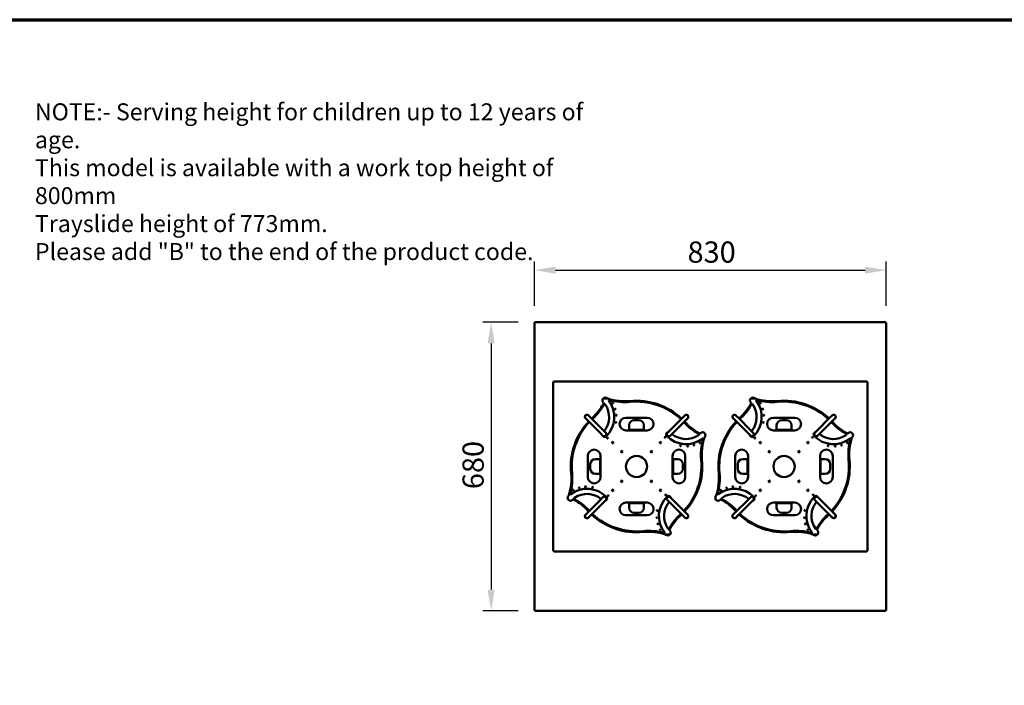
# Model space of a CAD drawing. Units: millimetres. Extents: x 65 to 5851, y 100 to 4100.
# Drawn here: x 1546 to 3868, y 2531 to 4100 of the extents above; entities that cross this region are included whole.
import ezdxf

# ---------------------------------------------------------------- set-up
doc = ezdxf.new("R2010")
doc.units = ezdxf.units.MM
doc.header["$LTSCALE"] = 20
for name, color, linetype, lineweight in [('Border (ISO)', 7, 'Continuous', 70), ('Dimension (ISO)', 7, 'Continuous', 25), ('Symbol (ISO)', 7, 'Continuous', 25), ('Visible (ISO)', 7, 'Continuous', 50)]:
    doc.layers.add(name, color=color, linetype=linetype, lineweight=lineweight)
doc.styles.add('Note Text (ISO)', font='tahoma.ttf')
doc.dimstyles.new('Default (ISO)', dxfattribs={"dimscale": 20, "dimtxt": 2.5, "dimasz": 2.5, "dimexe": 1, "dimexo": 2, "dimgap": 0.762, "dimtad": 1, "dimtoh": 1, "dimdec": 1, "dimrnd": 1e-08, "dimzin": 0, "dimdsep": 46, "dimtxsty": 'Note Text (ISO)', "dimcen": 0.09, "dimdle": 10, "dimclrd": 256, "dimclre": 256, "dimclrt": 256, "dimadec": 1, "dimazin": 0, "dimtfac": 1.40208, "dimtmove": 0, "dimatfit": 3, "dimfxl": 1, "dimtolj": 1, "dimtzin": 0, "dimlwd": -1, "dimlwe": -1, "dimarcsym": 0})

# ---------------------------------------------------------------- blocks, each defined once
blk = doc.blocks.new('Borders Default Border')
at = {"layer": 'Border (ISO)', "flags": 128}
blk.add_lwpolyline([(5, 5), (5, 205), (292, 205), (292, 5), (5, 5)], dxfattribs=at)
blk = doc.blocks.new('*D8')
at = {"layer": 'Defpoints', "color": 0, "transparency": 16777216}
for p in [(3589.8, 3509.8), (2759.8, 3385.6), (3589.8, 3385.6)]:
    blk.add_point(p, dxfattribs=at)
at = {"layer": 'Dimension (ISO)', "transparency": 16777216}
for p, q in [((2759.8, 3425.6), (2759.8, 3529.8)), ((2809.8, 3509.8), (3539.8, 3509.8)), ((3589.8, 3425.6), (3589.8, 3529.8))]:
    blk.add_line(p, q, dxfattribs=at)
for points in [[(2809.8, 3518.1), (2809.8, 3501.5), (2759.8, 3509.8)], [(3539.8, 3518.1), (3539.8, 3501.5), (3589.8, 3509.8)]]:
    blk.add_solid(points, dxfattribs=at)
at = {"layer": 'Dimension (ISO)', "transparency": 16777216, "insert": (3121.1, 3577.3), "char_height": 50, "attachment_point": 1, "style": 'Note Text (ISO)'}
blk.add_mtext('\\A1;830', dxfattribs=at)
blk = doc.blocks.new('*D9')
at = {"layer": 'Defpoints', "color": 0, "transparency": 16777216}
for p in [(2761.2, 3386.9), (2657.8, 2706.9), (2761.2, 2706.9)]:
    blk.add_point(p, dxfattribs=at)
at = {"layer": 'Dimension (ISO)', "transparency": 16777216}
for p, q in [((2721.2, 3386.9), (2637.8, 3386.9)), ((2657.8, 3336.9), (2657.8, 2756.9)), ((2721.2, 2706.9), (2637.8, 2706.9))]:
    blk.add_line(p, q, dxfattribs=at)
for points in [[(2649.4, 3336.9), (2666.1, 3336.9), (2657.8, 3386.9)], [(2649.4, 2756.9), (2666.1, 2756.9), (2657.8, 2706.9)]]:
    blk.add_solid(points, dxfattribs=at)
at = {"layer": 'Dimension (ISO)', "transparency": 16777216, "insert": (2590.2, 2993.5), "char_height": 50, "attachment_point": 1, "rotation": 90, "style": 'Note Text (ISO)'}
blk.add_mtext('\\A1;680', dxfattribs=at)

msp = doc.modelspace()

# ---------------------------------------------------------------- linework, layer by layer
at = {"layer": 'Visible (ISO)'}
for p, q in [((2759.8, 2708.3), (2759.8, 3385.6)), ((2759.8, 3385.6), (2762, 3384.6)), ((2761, 3385.6), (2759.8, 3385.6)), ((2762, 3384.6), (2761, 3385.6)), ((2761.2, 3386.9), (3588.5, 3386.9)), ((2761.2, 3385.7), (2761.2, 3386.9)), ((2762.2, 3384.7), (2761.2, 3386.9)), ((2761.2, 3385.5), (2761.2, 3385.7)), ((2762.2, 3384.7), (2761.2, 3385.7)), ((2762.2, 3384.7), (2762, 3384.6)), ((3588.5, 3386.9), (3587.5, 3384.7)), ((3587.5, 3384.7), (3588.5, 3385.7)), ((3587.6, 3384.6), (3587.5, 3384.7)), ((3587.6, 3384.6), (3589.8, 3385.6)), ((3587.6, 3384.6), (3588.6, 3385.6)), ((3588.5, 3385.7), (3588.5, 3386.9)), ((3588.5, 3385.5), (3588.5, 3385.7)), ((3588.6, 3385.6), (3589.8, 3385.6)), ((3589.8, 3385.6), (3589.8, 2708.3)), ((2804.3, 3246.1), (2806.5, 3245.1)), ((2805.5, 3246.1), (2804.3, 3246.1)), ((2804.3, 2847.8), (2804.3, 3246.1)), ((2806.5, 3245.1), (2805.5, 3246.1)), ((2806.7, 3245.2), (2805.7, 3247.4)), ((2805.7, 3246.2), (2805.7, 3247.4)), ((2805.7, 3247.4), (3544, 3247.4)), ((2806.7, 3245.2), (2805.7, 3246.2)), ((2806.7, 3245.2), (2806.5, 3245.1)), ((3544, 3247.4), (3543, 3245.2)), ((3543, 3245.2), (3544, 3246.2)), ((3543.1, 3245.1), (3543, 3245.2)), ((3543.1, 3245.1), (3545.3, 3246.1)), ((3543.1, 3245.1), (3544.1, 3246.1)), ((3544, 3246.2), (3544, 3247.4)), ((3544.1, 3246.1), (3545.3, 3246.1)), ((3545.3, 3246.1), (3545.3, 2847.8)), ((2932, 3207.4), (2922.1, 3207.4)), ((2929.8, 3208.9), (2924.2, 3208.9)), ((3280, 3207.4), (3270.1, 3207.4)), ((3277.8, 3208.9), (3272.2, 3208.9)), ((2969.3, 3200.6), (2969.3, 3198.6)), ((3032.3, 3198.7), (3032.3, 3196.7)), ((3317.3, 3198.6), (3317.3, 3200.6)), ((3380.3, 3196.7), (3380.3, 3198.7)), ((2880.6, 3160.6), (2887.7, 3153.5)), ((2894.5, 3160.3), (2887.4, 3167.3)), ((2921.3, 3133.4), (2894.5, 3160.3)), ((2975.8, 3161.9), (3025.8, 3161.9)), ((3080.7, 3133.4), (3107.5, 3160.3)), ((3114.6, 3167.3), (3107.5, 3160.3)), ((3114.3, 3153.5), (3121.4, 3160.6)), ((3228.4, 3160.8), (3235.5, 3153.7)), ((3242.3, 3160.5), (3235.2, 3167.5)), ((3269.1, 3133.6), (3242.3, 3160.5)), ((3323.8, 3161.9), (3373.8, 3161.9)), ((3428.5, 3133.6), (3455.4, 3160.5)), ((3462.4, 3167.5), (3455.4, 3160.5)), ((3462.1, 3153.7), (3469.2, 3160.8)), ((2914.6, 3126.6), (2887.7, 3153.5)), ((2983.3, 3131.9), (2983.3, 3144)), ((2995.3, 3156), (3006.3, 3156)), ((3018.3, 3144), (3018.3, 3131.9)), ((3087.5, 3126.6), (3114.3, 3153.5)), ((3262.4, 3126.8), (3235.5, 3153.7)), ((3331.3, 3131.9), (3331.3, 3144)), ((3343.3, 3156), (3354.3, 3156)), ((3366.3, 3144), (3366.3, 3131.9)), ((3435.3, 3126.8), (3462.1, 3153.7)), ((2914.6, 3126.6), (2921.6, 3119.5)), ((2921.6, 3118.3), (2920.3, 3119.9)), ((2928.4, 3126.3), (2921.3, 3133.4)), ((3025.8, 3131.9), (2975.8, 3131.9)), ((2984.8, 3133.5), (3016.8, 3133.5)), ((2985.3, 3133.1), (3016.3, 3133.1)), ((2985.3, 3133.1), (2985.3, 3131.9)), ((3016.3, 3131.9), (3016.3, 3133.1)), ((3072.2, 3126.1), (3073.7, 3127.4)), ((3080.7, 3133.4), (3073.6, 3126.3)), ((3080.4, 3119.5), (3087.5, 3126.6)), ((3262.4, 3126.8), (3269.4, 3119.7)), ((3269.6, 3118.3), (3268.3, 3119.9)), ((3276.2, 3126.5), (3269.1, 3133.6)), ((3373.8, 3131.9), (3323.8, 3131.9)), ((3364.8, 3133.5), (3332.8, 3133.5)), ((3333.3, 3133.1), (3364.3, 3133.1)), ((3333.3, 3133.1), (3333.3, 3131.9)), ((3364.3, 3131.9), (3364.3, 3133.1)), ((3420.2, 3126.1), (3421.7, 3127.4)), ((3428.5, 3133.6), (3421.4, 3126.5)), ((3428.2, 3119.7), (3435.3, 3126.8)), ((2885.8, 3021.9), (2885.8, 3071.9)), ((2915.8, 3071.9), (2915.8, 3021.9)), ((3085.8, 3021.9), (3085.8, 3071.9)), ((3115.8, 3071.9), (3115.8, 3021.9)), ((3233.8, 3021.9), (3233.8, 3071.9)), ((3263.8, 3071.9), (3263.8, 3021.9)), ((3433.8, 3021.9), (3433.8, 3071.9)), ((3463.8, 3071.9), (3463.8, 3021.9)), ((2891.7, 3041.4), (2891.7, 3052.4)), ((2903.7, 3064.4), (2915.8, 3064.4)), ((2914.6, 3031.4), (2914.6, 3062.4)), ((2915.8, 3062.4), (2914.6, 3062.4)), ((3085.8, 3064.4), (3097.9, 3064.4)), ((3087, 3062.4), (3085.8, 3062.4)), ((3087, 3062.4), (3087, 3031.4)), ((3109.9, 3052.4), (3109.9, 3041.4)), ((3239.7, 3041.4), (3239.7, 3052.4)), ((3251.7, 3064.4), (3263.8, 3064.4)), ((3262.6, 3031.4), (3262.6, 3062.4)), ((3263.8, 3062.4), (3262.6, 3062.4)), ((3433.8, 3064.4), (3445.9, 3064.4)), ((3435, 3062.4), (3433.8, 3062.4)), ((3435, 3062.4), (3435, 3031.4)), ((3457.9, 3052.4), (3457.9, 3041.4)), ((2915.8, 3029.4), (2903.7, 3029.4)), ((2914.6, 3031.4), (2915.8, 3031.4)), ((3085.8, 3031.4), (3087, 3031.4)), ((3097.9, 3029.4), (3085.8, 3029.4)), ((3263.8, 3029.4), (3251.7, 3029.4)), ((3262.6, 3031.4), (3263.8, 3031.4)), ((3433.8, 3031.4), (3435, 3031.4)), ((3445.9, 3029.4), (3433.8, 3029.4)), ((2921.6, 2974.4), (2914.6, 2967.3)), ((3080, 2975.6), (3081.3, 2974)), ((3087.5, 2967.3), (3080.4, 2974.4)), ((3269.3, 2974.2), (3262.2, 2967.1)), ((3428, 2975.6), (3429.3, 2974)), ((3435.5, 2967.3), (3428.4, 2974.4)), ((2914.6, 2967.3), (2887.7, 2940.4)), ((2921.3, 2960.5), (2894.5, 2933.6)), ((2921.3, 2960.5), (2928.4, 2967.6)), ((2929.4, 2967.8), (2927.9, 2966.5)), ((2975.8, 2961.9), (3025.8, 2961.9)), ((2983.3, 2949.8), (2983.3, 2961.9)), ((2984.8, 2960.3), (3016.8, 2960.3)), ((2985.3, 2961.9), (2985.3, 2960.7)), ((3016.3, 2960.7), (2985.3, 2960.7)), ((3016.3, 2960.7), (3016.3, 2961.9)), ((3018.3, 2961.9), (3018.3, 2949.8)), ((3073.6, 2967.6), (3080.7, 2960.5)), ((3080.7, 2960.5), (3107.5, 2933.6)), ((3087.5, 2967.3), (3114.3, 2940.4)), ((3262.2, 2967.1), (3235.3, 2940.3)), ((3269, 2960.4), (3242.1, 2933.5)), ((3269, 2960.4), (3276.1, 2967.4)), ((3277.4, 2967.8), (3275.9, 2966.5)), ((3323.8, 2961.9), (3373.8, 2961.9)), ((3331.3, 2949.8), (3331.3, 2961.9)), ((3364.8, 2960.3), (3332.8, 2960.3)), ((3333.3, 2961.9), (3333.3, 2960.7)), ((3364.3, 2960.7), (3333.3, 2960.7)), ((3364.3, 2960.7), (3364.3, 2961.9)), ((3366.3, 2961.9), (3366.3, 2949.8)), ((3421.6, 2967.6), (3428.7, 2960.6)), ((3428.7, 2960.6), (3455.5, 2933.7)), ((3435.5, 2967.3), (3462.3, 2940.5)), ((2887.7, 2940.4), (2880.6, 2933.3)), ((2887.4, 2926.6), (2894.5, 2933.6)), ((3025.8, 2931.9), (2975.8, 2931.9)), ((3006.3, 2937.8), (2995.3, 2937.8)), ((3107.5, 2933.6), (3114.6, 2926.6)), ((3121.4, 2933.3), (3114.3, 2940.4)), ((3235.3, 2940.3), (3228.3, 2933.2)), ((3235.1, 2926.4), (3242.1, 2933.5)), ((3373.8, 2931.9), (3323.8, 2931.9)), ((3354.3, 2937.8), (3343.3, 2937.8)), ((3455.5, 2933.7), (3462.6, 2926.6)), ((3469.4, 2933.4), (3462.3, 2940.5)), ((2969.3, 2897.2), (2969.3, 2895.2)), ((3032.3, 2895.3), (3032.3, 2893.3)), ((3069.7, 2886.4), (3079.5, 2886.4)), ((3071.8, 2884.9), (3077.4, 2884.9)), ((3317.3, 2895.2), (3317.3, 2897.2)), ((3380.3, 2893.3), (3380.3, 2895.3)), ((3417.7, 2886.4), (3427.5, 2886.4)), ((3419.8, 2884.9), (3425.4, 2884.9)), ((2806.5, 2848.8), (2804.3, 2847.8)), ((2805.5, 2847.8), (2804.3, 2847.8)), ((2806.5, 2848.8), (2805.5, 2847.8)), ((2805.7, 2846.4), (2806.7, 2848.6)), ((2806.7, 2848.6), (2805.7, 2847.6)), ((2805.7, 2847.6), (2805.7, 2846.4)), ((3544, 2846.4), (2805.7, 2846.4)), ((2806.5, 2848.8), (2806.7, 2848.6)), ((3543, 2848.6), (3543.1, 2848.8)), ((3543, 2848.6), (3544, 2846.4)), ((3543, 2848.6), (3544, 2847.6)), ((3545.3, 2847.8), (3543.1, 2848.8)), ((3543.1, 2848.8), (3544.1, 2847.8)), ((3544, 2847.6), (3544, 2846.4)), ((3544.1, 2847.8), (3545.3, 2847.8)), ((2762, 2709.3), (2759.8, 2708.3)), ((2761, 2708.3), (2759.8, 2708.3)), ((2762, 2709.3), (2761, 2708.3)), ((2761.2, 2706.9), (2762.2, 2709.1)), ((2762.2, 2709.1), (2761.2, 2708.1)), ((2761.2, 2708.4), (2761.2, 2708.1)), ((2761.2, 2708.1), (2761.2, 2706.9)), ((3588.5, 2706.9), (2761.2, 2706.9)), ((2762, 2709.3), (2762.2, 2709.1)), ((3587.5, 2709.1), (3587.6, 2709.3)), ((3587.5, 2709.1), (3588.5, 2706.9)), ((3587.5, 2709.1), (3588.5, 2708.1)), ((3589.8, 2708.3), (3587.6, 2709.3)), ((3587.6, 2709.3), (3588.6, 2708.3)), ((3588.5, 2708.4), (3588.5, 2708.1)), ((3588.5, 2708.1), (3588.5, 2706.9)), ((3588.6, 2708.3), (3589.8, 2708.3))]:
    msp.add_line(p, q, dxfattribs=at)
for centre, radius in [((2944.9, 3196.3), 1), ((2950.5, 3182.4), 1), ((3292.9, 3196.3), 1), ((3298.5, 3182.4), 1), ((2953, 3167.6), 1), ((3301, 3167.6), 1), ((2951.9, 3150.8), 1), ((3299.9, 3150.8), 1), ((2932.1, 3114), 1), ((3067.9, 3115.7), 1), ((3280.1, 3114), 1), ((3415.9, 3115.7), 1), ((2944.6, 3103.2), 1.65), ((3057, 3103.2), 1.65), ((3104.7, 3095.8), 1), ((3121.5, 3094.7), 1), ((3136.3, 3097.2), 1), ((3150.2, 3102.9), 1), ((3292.6, 3103.2), 1.65), ((3405, 3103.2), 1.65), ((3452.7, 3095.8), 1), ((3469.5, 3094.7), 1), ((3484.3, 3097.2), 1), ((3498.2, 3102.9), 1), ((2965.8, 3081.9), 1.65), ((3000.8, 3046.9), 25), ((3035.8, 3081.9), 1.65), ((3313.8, 3081.9), 1.65), ((3348.8, 3046.9), 25), ((3383.8, 3081.9), 1.65), ((2865.4, 2996.7), 1), ((2880.2, 2999.2), 1), ((2897, 2998.1), 1), ((2965.8, 3011.9), 1.65), ((3035.8, 3011.9), 1.65), ((3213.4, 2996.7), 1), ((3228.2, 2999.2), 1), ((3245, 2998.1), 1), ((3313.8, 3011.9), 1.65), ((3383.8, 3011.9), 1.65), ((2851.4, 2991), 1), ((2933.8, 2978.2), 1), ((2944.6, 2990.7), 1.65), ((3057, 2990.7), 1.65), ((3069.6, 2979.9), 1), ((3199.4, 2991), 1), ((3281.8, 2978.2), 1), ((3292.6, 2990.7), 1.65), ((3405, 2990.7), 1.65), ((3417.6, 2979.9), 1), ((3048.6, 2926.3), 1), ((3049.7, 2943.1), 1), ((3396.6, 2926.3), 1), ((3397.7, 2943.1), 1), ((3051.1, 2911.5), 1), ((3399.1, 2911.5), 1), ((3056.7, 2897.6), 1), ((3404.7, 2897.6), 1)]:
    msp.add_circle(centre, radius, dxfattribs=at)
for centre, radius, start, end in [((2927, 3202.7), 6.8, 46.4213, 222.8155), ((2933.8, 3209.8), 3, 226.4213, 251.7593), ((2972.9, 3328.6), 128, 251.7593, 275.5725), ((3275, 3202.7), 6.8, 46.4213, 222.8155), ((3281.8, 3209.8), 3, 226.4213, 251.7593), ((3320.9, 3328.6), 128, 251.7593, 275.5725), ((2810.2, 3256.1), 128, 312.4498, 331.3177), ((2809.8, 3255.8), 130, 312.4393, 331.0592), ((2919.8, 3196.1), 3, 331.3177, 42.8155), ((2925.4, 3191.9), 2, 34.477, 151.0592), ((2884.1, 3163.6), 52, 320.4529, 34.477), ((2884.1, 3163.6), 64, 314.482, 37.0001), ((2936.1, 3202.7), 1, 73.8012, 217.0001), ((2972.6, 3328.5), 130, 253.8012, 275.7197), ((3000.8, 3046.9), 155, 46.7223, 95.7392), ((3000.8, 3046.9), 153, 46.7449, 95.7241), ((3158.2, 3256.1), 128, 312.4498, 331.3177), ((3157.8, 3255.8), 130, 312.4393, 331.0592), ((3267.8, 3196.1), 3, 331.3177, 42.8155), ((3273.4, 3191.9), 2, 34.477, 151.0592), ((3232.1, 3163.6), 52, 320.4505, 34.477), ((3232.1, 3163.6), 64, 314.482, 37.0001), ((3284.1, 3202.7), 1, 73.8012, 217.0001), ((3320.6, 3328.5), 130, 253.8012, 275.7197), ((3348.8, 3046.9), 155, 46.8261, 95.7392), ((3348.8, 3046.9), 153, 46.85, 95.7241), ((2883.8, 3163.9), 5, 36.2184, 246.2951), ((2884, 3163.9), 4.8, 45, 225), ((3000.8, 3046.9), 155, 132.2762, 133.1731), ((3000.8, 3046.9), 153, 132.4393, 133.1492), ((2975.8, 3146.9), 15, 90, 270), ((3025.8, 3146.9), 15, 270, 90), ((3117.8, 3163.9), 5, 306.2153, 156.2938), ((3118, 3163.9), 4.8, 315, 135), ((3231.8, 3163.9), 5, 36.0594, 246.2275), ((3231.8, 3164.1), 4.8, 45, 225), ((3348.8, 3046.9), 155, 132.2762, 133.1739), ((3348.8, 3046.9), 153, 132.4393, 133.15), ((3323.8, 3146.9), 15, 90, 270), ((3373.8, 3146.9), 15, 270, 90), ((3465.8, 3163.9), 5, 293.7706, 143.9363), ((3465.8, 3164.1), 4.8, 315, 135), ((3000.8, 3046.9), 155, 136.7223, 185.7392), ((3000.8, 3046.9), 153, 136.7448, 185.7241), ((2995.3, 3144), 12, 90, 180), ((3006.3, 3144), 12, 0, 90), ((3000.8, 3046.9), 153, 42.4393, 43.1492), ((3209.7, 3237.9), 130, 222.4393, 241.0592), ((3000.8, 3046.9), 155, 42.2762, 43.1731), ((3209.9, 3237.6), 128, 222.4498, 241.3177), ((3348.8, 3046.9), 155, 136.7231, 185.7392), ((3348.8, 3046.9), 153, 136.7456, 185.7241), ((3343.3, 3144), 12, 90, 180), ((3354.3, 3144), 12, 0, 90), ((3348.8, 3046.9), 153, 42.4393, 43.2544), ((3348.8, 3046.9), 155, 42.2762, 43.2769), ((3557.7, 3237.9), 130, 222.4393, 241.0592), ((3557.9, 3237.6), 128, 222.4498, 241.3177), ((2924.2, 3123.1), 5, 194.6198, 219.6206), ((2925, 3122.9), 4.8, 225, 45), ((2925.5, 3121.5), 5, 219.6206, 314.482), ((2984.8, 3132.5), 1, 90, 216.8699), ((3016.8, 3132.5), 1, 323.1301, 90), ((3075.4, 3122.3), 5, 129.6206, 224.482), ((3117.5, 3163.6), 64, 224.482, 307.0001), ((3077, 3122.9), 4.8, 135, 315), ((3076.9, 3123.6), 5, 104.6207, 129.6206), ((3117.5, 3163.6), 52, 230.4528, 304.477), ((3145.8, 3122.4), 2, 304.477, 61.0592), ((3150, 3127.9), 3, 241.3177, 312.8155), ((3156.6, 3120.8), 6.8, 316.4213, 132.8155), ((3282.4, 3074.9), 128, 161.7593, 185.5725), ((3156.6, 3111.7), 1, 343.8012, 127.0001), ((3163.7, 3114), 3, 136.4213, 161.7593), ((3272.2, 3123.1), 5, 194.6682, 219.6206), ((3272.8, 3123.1), 4.8, 225, 45), ((3273.5, 3121.5), 5, 219.6206, 314.482), ((3332.8, 3132.5), 1, 90, 216.8699), ((3364.8, 3132.5), 1, 323.1301, 90), ((3423.4, 3122.3), 5, 129.6206, 224.482), ((3465.5, 3163.6), 64, 224.482, 307.0001), ((3424.8, 3123.1), 4.8, 135, 315), ((3424.9, 3123.6), 5, 111.7552, 129.6206), ((3465.5, 3163.6), 52, 230.1422, 304.477), ((3493.8, 3122.4), 2, 304.477, 61.0592), ((3498, 3127.9), 3, 241.3177, 312.8155), ((3504.6, 3120.8), 6.8, 316.4213, 132.8155), ((3630.4, 3074.9), 128, 161.7593, 185.5725), ((3504.6, 3111.7), 1, 343.8012, 127.0001), ((3511.7, 3114), 3, 136.4213, 161.7593), ((3282.4, 3075.2), 130, 163.8012, 185.7197), ((3630.4, 3075.2), 130, 163.8012, 185.7197), ((2900.8, 3071.9), 15, 0, 180), ((3100.8, 3071.9), 15, 0, 180), ((3248.8, 3071.9), 15, 0, 180), ((3448.8, 3071.9), 15, 0, 180), ((2903.7, 3052.4), 12, 90, 180), ((3097.9, 3052.4), 12, 0, 90), ((3000.8, 3046.9), 153, 316.8508, 5.7241), ((3000.8, 3046.9), 155, 316.8269, 5.7392), ((3251.7, 3052.4), 12, 90, 180), ((3445.9, 3052.4), 12, 0, 90), ((3348.8, 3046.9), 153, 316.866, 5.7241), ((3348.8, 3046.9), 155, 316.8419, 5.7392), ((2719.2, 3019), 128, 341.7593, 5.5725), ((2719.2, 3018.7), 130, 343.8012, 5.7197), ((2900.8, 3021.9), 15, 180, 0), ((2903.7, 3041.4), 12, 180, 270), ((3100.8, 3021.9), 15, 180, 0), ((3097.9, 3041.4), 12, 270, 0), ((3067.2, 3019), 128, 341.7593, 5.5725), ((3067.2, 3018.7), 130, 343.8012, 5.7197), ((3248.8, 3021.9), 15, 180, 0), ((3251.7, 3041.4), 12, 180, 270), ((3448.8, 3021.9), 15, 180, 0), ((3445.9, 3041.4), 12, 270, 0), ((2845, 2973.1), 6.8, 136.4213, 312.8155), ((2837.9, 2979.9), 3, 316.4213, 341.7593), ((2845, 2982.2), 1, 163.8012, 307.0001), ((2884.1, 2930.3), 64, 44.482, 127.0001), ((2855.8, 2971.5), 2, 124.477, 241.0592), ((2884.1, 2930.3), 52, 50.1398, 124.477), ((2925, 2971), 4.8, 315, 135), ((2926.2, 2971.6), 5, 309.6206, 44.482), ((3117.5, 2930.3), 64, 134.482, 217.0001), ((3077, 2971), 4.8, 45, 225), ((3076.1, 2972.4), 5, 39.6206, 134.482), ((3077.4, 2970.8), 5, 21.8176, 39.6206), ((3193, 2973.1), 6.8, 136.4213, 312.8155), ((3185.9, 2979.9), 3, 316.4213, 341.7593), ((3193, 2982.2), 1, 163.8012, 307.0001), ((3232.1, 2930.3), 64, 44.482, 127.0001), ((3203.8, 2971.5), 2, 124.477, 241.0592), ((3232.1, 2930.3), 52, 50.2995, 124.477), ((3272.7, 2970.8), 4.8, 315, 135), ((3274.2, 2971.6), 5, 309.6206, 44.482), ((3465.5, 2930.3), 64, 134.482, 217.0001), ((3425, 2971), 4.8, 45, 225), ((3424.1, 2972.4), 5, 39.6206, 134.482), ((3425.4, 2970.8), 5, 23.0264, 39.6206), ((2851.7, 2965.9), 3, 61.3177, 132.8155), ((2791.7, 2856.3), 128, 42.4498, 61.3177), ((2792, 2856), 130, 42.4393, 61.0592), ((2924.7, 2970.3), 5, 291.8189, 309.6206), ((2975.8, 2946.9), 15, 90, 270), ((2984.8, 2961.3), 1, 143.1301, 270), ((3016.8, 2961.3), 1, 270, 36.8699), ((3025.8, 2946.9), 15, 270, 90), ((3117.5, 2930.3), 52, 140.1399, 214.477), ((3199.7, 2965.9), 3, 61.3177, 132.8155), ((3139.7, 2856.3), 128, 42.4498, 61.3177), ((3140, 2856), 130, 42.4393, 61.0592), ((3272.7, 2970.3), 5, 287.9248, 309.6206), ((3323.8, 2946.9), 15, 90, 270), ((3332.8, 2961.3), 1, 143.1301, 270), ((3364.8, 2961.3), 1, 270, 36.8699), ((3373.8, 2946.9), 15, 270, 90), ((3465.5, 2930.3), 52, 140.0951, 214.477), ((2883.8, 2929.9), 5, 113.7014, 323.7733), ((2884, 2929.9), 4.8, 135, 315), ((3000.8, 3046.9), 155, 222.2762, 223.2777), ((3000.8, 3046.9), 153, 222.4393, 223.2552), ((3000.8, 3046.9), 155, 226.8269, 275.7392), ((3000.8, 3046.9), 153, 226.8508, 275.7241), ((2995.3, 2949.8), 12, 180, 270), ((3006.3, 2949.8), 12, 270, 0), ((3191.8, 2838.1), 130, 132.4393, 151.0592), ((3191.5, 2837.8), 128, 132.4498, 151.3177), ((3000.8, 3046.9), 153, 312.4393, 313.2552), ((3000.8, 3046.9), 155, 312.2762, 313.2777), ((3117.8, 2929.9), 5, 203.7029, 53.7767), ((3118, 2929.9), 4.8, 225, 45), ((3231.8, 2929.9), 5, 118.8538, 331.3735), ((3231.7, 2929.8), 4.8, 135, 315), ((3348.8, 3046.9), 155, 222.2762, 223.2244), ((3348.8, 3046.9), 153, 222.4393, 223.2012), ((3348.8, 3046.9), 155, 226.7736, 275.7392), ((3348.8, 3046.9), 153, 226.7968, 275.7241), ((3343.3, 2949.8), 12, 180, 270), ((3354.3, 2949.8), 12, 270, 0), ((3539.8, 2838.1), 130, 132.4393, 151.0592), ((3539.5, 2837.8), 128, 132.4498, 151.3177), ((3348.8, 3046.9), 153, 312.4393, 313.2704), ((3348.8, 3046.9), 155, 312.2762, 313.2927), ((3465.8, 2929.9), 5, 202.4595, 49.8692), ((3466, 2930), 4.8, 225, 45), ((3029, 2765.4), 130, 73.8012, 95.7197), ((3028.7, 2765.3), 128, 71.7593, 95.5725), ((3065.6, 2891.2), 1, 253.8012, 37.0001), ((3067.9, 2884), 3, 46.4213, 71.7593), ((3074.6, 2891.1), 6.8, 226.4213, 42.8155), ((3076.3, 2902), 2, 214.477, 331.0592), ((3081.8, 2897.8), 3, 151.3177, 222.8155), ((3377, 2765.4), 130, 73.8012, 95.7197), ((3376.7, 2765.3), 128, 71.7593, 95.5725), ((3413.6, 2891.2), 1, 253.8012, 37.0001), ((3415.9, 2884), 3, 46.4213, 71.7593), ((3422.6, 2891.1), 6.8, 226.4213, 42.8155), ((3424.3, 2902), 2, 214.477, 331.0592), ((3429.8, 2897.8), 3, 151.3177, 222.8155)]:
    msp.add_arc(centre, radius, start, end, dxfattribs=at)

# ---------------------------------------------------------------- block references
at = {"xscale": 20, "yscale": 20, "zscale": 20}
msp.add_blockref('Borders Default Border', (0, 0), dxfattribs=at)

# ---------------------------------------------------------------- texts
at = {"layer": 'Symbol (ISO)', "insert": (1581.6, 3902.9), "char_height": 40, "width": 1390.373, "attachment_point": 1, "line_spacing_factor": 0.987884, "style": 'Note Text (ISO)'}
msp.add_mtext('\\fTahoma|b0|i0;\\H40.0000;NOTE:-\\fTahoma|b1|i0;\\H40.0000; \\fTahoma|b0|i0;\\H40.0000;Serving height for children up to 12 years of age.\\P\\fTahoma|b0|i0;\\H40.0000;This model is available with a work top height of 800mm\\P\\fTahoma|b0|i0;\\H40.0000;Trayslide height of 773mm.\\P\\fTahoma|b0|i0;\\H40.0000;Please add "\\fTahoma|b1|i0;\\H40.0000;B\\fTahoma|b0|i0;\\H40.0000;" to the end of the product code. \\fTahoma|b0|i0;\\H50.0000;\\L\\P', dxfattribs=at)

# ---------------------------------------------------------------- dimensions: what is measured, and where the dimension line sits
at = {"layer": 'Dimension (ISO)'}
dim = msp.add_linear_dim(base=(3589.8, 3509.8), p1=(2759.8, 3385.6), p2=(3589.8, 3385.6), dimstyle='Default (ISO)', override={"dimgap": 0.762, "dimtoh": 0, "dimdec": 0, "dimtol": 0, "dimlim": 0, "dimtp": 0, "dimtm": 0, "dimtdec": 2, "dimtofl": 0, "dimatfit": 1}, dxfattribs=at)
dim.commit()
dim.dimension.update_dxf_attribs({"geometry": '*D8', "text_midpoint": (3174.8, 3509.8), "dimtype": 160})
dim = msp.add_linear_dim(base=(2657.8, 2706.9), p1=(2761.2, 3386.9), p2=(2761.2, 2706.9), angle=270, dimstyle='Default (ISO)', override={"dimgap": 0.762, "dimtoh": 0, "dimdec": 0, "dimtol": 0, "dimlim": 0, "dimtp": 0, "dimtm": 0, "dimtdec": 2, "dimtofl": 0, "dimatfit": 1}, dxfattribs=at)
dim.commit()
dim.dimension.update_dxf_attribs({"geometry": '*D9', "text_midpoint": (2657.8, 3046.9), "dimtype": 160})

doc.saveas('drawing.dxf')
